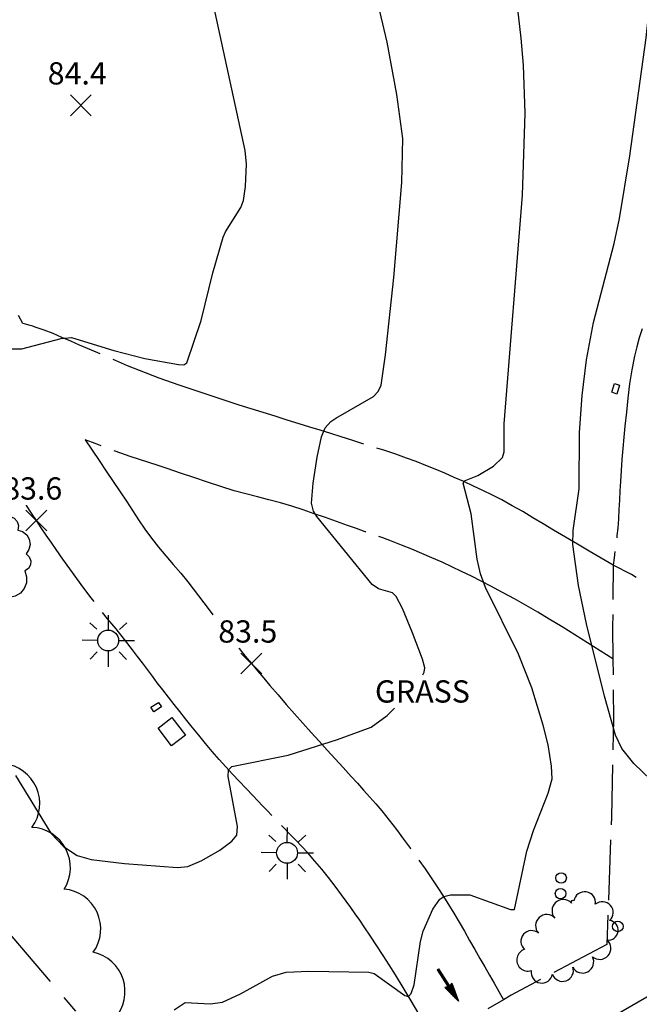
# Model space of a CAD drawing. Extents: x 6148899 to 6157421, y 1943186 to 1951280.
# Drawn here: x 6154862 to 6154951, y 1947438 to 1947579 of the extents above; entities that cross this region are included whole.
import ezdxf
from ezdxf.enums import TextEntityAlignment as Align

# ---------------------------------------------------------------- set-up
doc = ezdxf.new("R2010")
doc.units = 0
doc.header["$LTSCALE"] = 40
doc.header["$MEASUREMENT"] = 0
for name, color, linetype in [('BRUSH_LINE', 3, 'Continuous'), ('CONCRETE', 6, 'Continuous'), ('CURB', 8, 'Continuous'), ('GRASS_LINE', 3, 'Continuous'), ('HIDDEN_INTERM', 11, 'Continuous'), ('INTERM_CONTOUR', 11, 'Continuous'), ('PAVED_SURFACE', 9, 'Continuous'), ('SIDEWALK', 6, 'Continuous'), ('SPOT', 1, 'Continuous'), ('SPOT_ANNOTATION', 1, 'Continuous'), ('STRUCTURE', 6, 'Continuous'), ('TREE', 3, 'Continuous'), ('TREE_LINE', 3, 'Continuous'), ('UTILITIES', 2, 'Continuous'), ('WHITE_LINE', 9, 'Continuous')]:
    doc.layers.add(name, color=color, linetype=linetype)
doc.styles.add('ROMANS', font='ROMANS.shx')

# ---------------------------------------------------------------- blocks, each defined once
blk = doc.blocks.new('LIGHT_POLE')
for points in [[(-0.02, 4.72), (0, 11.81)], [(-5.5, 5.04), (-8.85, 8.2)], [(5.36, 4.95), (8.86, 8.15)], [(-5.13, -0.33), (-12.5, -0.11)], [(4.92, -0.37), (12.51, -0.4)], [(-5.32, -5.8), (-8.77, -9.3)], [(-0.14, -5.42), (-0.08, -13)], [(5.18, -5.82), (8.65, -9.39)]]:
    blk.add_lwpolyline(points)
blk.add_circle((-0.13, -0.33), 5)
blk = doc.blocks.new('ELECTRICAL_BOX')
blk.add_lwpolyline([(3.7, 6.1), (3.6, -6.4), (-3.9, -6.4), (-3.9, 6.2), (3.7, 6.1)])
blk = doc.blocks.new('ARROW_S_221')
for points in [[(-45, -1.2), (-45, 1.2)], [(-21.3, 1.2), (-45, 1.2)], [(-22.5, 0.6), (-45, 0.6)], [(-45, 0), (0, 0)], [(-22.5, 5), (0, 0)], [(-22.5, 5), (-20.9, 0.1)], [(-5.6, 1.3), (-22.5, 1.3)], [(-2.8, 0.6), (-22.5, 0.6)], [(-20.9, 0.1), (-22.4, -5)], [(0, 0), (-22.4, -5)], [(-19.7, 4.4), (-22.3, 4.4)], [(-16.9, 3.8), (-22.1, 3.8)], [(-14.1, 3.1), (-21.9, 3.1)], [(-11.3, 2.5), (-21.7, 2.5)], [(-11.3, 2.5), (-21.7, 2.5)], [(-8.5, 1.9), (-21.5, 1.9)], [(-45, -0.6), (-22.5, -0.6)], [(-45, -1.2), (-21.3, -1.2)], [(-22.5, -0.6), (-2.8, -0.6)], [(-22.5, -1.2), (-5.6, -1.2)], [(-22.2, -4.4), (-19.7, -4.4)], [(-22, -3.7), (-16.8, -3.7)], [(-21.9, -3.1), (-14, -3.1)], [(-21.7, -2.5), (-11.2, -2.5)], [(-21.5, -1.9), (-8.4, -1.9)]]:
    blk.add_lwpolyline(points)
blk = doc.blocks.new('TREE_260')
blk.add_lwpolyline([(-16.13, 1.45), (-16.45, 3.06), (-16.22, 4.67), (-15.47, 6.13), (-14.28, 7.27), (-12.8, 7.94), (-12.87, 9.78), (-12.38, 11.54), (-11.39, 13.09), (-9.96, 14.24), (-8.25, 14.91), (-6.42, 15.03), (-4.64, 14.58), (-3.73, 15.72), (-2.44, 16.39), (-0.99, 16.49), (0.37, 16.03), (1.45, 15.03), (2.97, 15.61), (4.6, 15.73), (6.19, 15.38), (7.61, 14.58), (8.76, 13.42), (9.52, 11.98), (10.76, 12.06), (11.89, 11.58), (12.73, 10.67), (13.08, 9.48), (12.86, 8.25), (14.24, 7.83), (15.38, 6.92), (16.1, 5.66), (16.32, 4.22), (16.01, 2.8), (15.21, 1.6), (16.09, 0.81), (16.53, -0.3), (16.45, -1.49), (15.86, -2.52), (14.86, -3.18), (15.35, -4.79), (15.29, -6.47), (14.7, -8.05), (13.62, -9.34), (12.18, -10.21), (10.54, -10.58), (10.05, -12.13), (9.12, -13.47), (7.84, -14.49), (6.33, -15.1), (4.69, -15.22), (3.1, -14.88), (1.79, -15.66), (0.3, -16), (-1.23, -15.86), (-2.62, -15.24), (-4.27, -15.84), (-6.02, -15.9), (-7.68, -15.39), (-9.12, -14.39), (-10.15, -12.98), (-10.69, -11.31), (-11.94, -11.18), (-13.02, -10.54), (-13.74, -9.49), (-13.93, -8.25), (-13.6, -7.04), (-14.93, -6.41), (-15.95, -5.35), (-16.54, -4), (-16.62, -2.53), (-16.19, -1.12), (-15.3, 0.04), (-16.13, 1.45)])
blk = doc.blocks.new('POST')
blk.add_circle((0.04, 0.01), 2.52)
blk = doc.blocks.new('SPOT')
for points in [[(-5, 5), (5, -5)], [(5, 5), (-5, -5)]]:
    blk.add_lwpolyline(points)

msp = doc.modelspace()

# ---------------------------------------------------------------- linework, layer by layer
at = {"layer": 'BRUSH_LINE'}
for centre, radius, start, end in [((6154943.06, 1947452.23, 82.2), 1.56, 350.8912, 170.8912), ((6154939.98, 1947451.07, 82.18), 1.6, 42.4342, 222.4342), ((6154941.34, 1947452.31, 82.2), 0.238, 42.4342, 222.4342), ((6154945.62, 1947450.81, 82.16), 1.55, 311.1657, 131.1657), ((6154937.62, 1947448.91, 82.17), 1.6, 42.4342, 222.4342), ((6154946.46, 1947448.25, 82.16), 1.41, 262.7678, 82.7678), ((6154935.44, 1947446.67, 82.16), 1.53, 49.4032, 229.4032), ((6154945.24, 1947445.65, 82.16), 1.59, 228.9167, 48.9167), ((6154934.92, 1947443.98, 82.16), 1.6, 107.1532, 287.1532), ((6154942.77, 1947443.7, 82.16), 1.6, 207.7706, 27.7706), ((6154936.91, 1947442.2, 82.16), 1.54, 170.5087, 350.5087), ((6154939.9, 1947442.45, 82.16), 1.55, 199.0982, 19.0982)]:
    msp.add_arc(centre, radius, start, end, dxfattribs=at)
at = {"layer": 'CONCRETE'}
for points in [[(6154950.45, 1947498.97, 80.56), (6154949.8, 1947499.38, 80.57), (6154947.16, 1947500.7, 80.53), (6154947.12, 1947495.78, 80.63)], [(6154947.11, 1947493.62, 80.67), (6154947.09, 1947491.82, 80.7), (6154947.13, 1947487.26, 80.79), (6154947.15, 1947484.98, 80.83)], [(6154947.17, 1947482.82, 80.87), (6154947.2, 1947478.6, 80.95), (6154947.11, 1947474.18, 81.01)], [(6154947.07, 1947472.02, 81.05), (6154946.92, 1947464.5, 81.16), (6154946.88, 1947463.38, 81.17)], [(6154946.8, 1947461.23, 81.21), (6154946.49, 1947452.59, 81.34)], [(6154946.41, 1947450.43, 81.37), (6154946.25, 1947446.22, 81.44)]]:
    msp.add_polyline3d(points, dxfattribs=at)
at = {"layer": 'CURB'}
msp.add_polyline3d([(6154937.51, 1947430.32, 81.5), (6154957.55, 1947441.9, 81.32), (6154972.36, 1947450.13, 80.59), (6154985.51, 1947457.53, 80)], dxfattribs=at)
at = {"layer": 'HIDDEN_INTERM', "elevation": 82}
for points in [[(6154854.84, 1947453.39), (6154854.95, 1947453.16), (6154859.71, 1947448.67), (6154866.31, 1947440.9)], [(6154868.25, 1947438.61), (6154869.94, 1947436.63)]]:
    msp.add_lwpolyline(points, dxfattribs=at)
at = {"layer": 'INTERM_CONTOUR'}
for points, elevation in [([(6154919.82, 1947484.97), (6154920.01, 1947485.32), (6154920.11, 1947485.96), (6154919.8, 1947487.22), (6154918.36, 1947491), (6154916.89, 1947494.51), (6154916.02, 1947496.2), (6154915.49, 1947496.73), (6154913.44, 1947497.33), (6154912.55, 1947497.93), (6154904.61, 1947507.72), (6154904.12, 1947508.5), (6154903.86, 1947509.61), (6154904.08, 1947512.5), (6154904.66, 1947516.24), (6154905.27, 1947519.18), (6154905.82, 1947520.47), (6154906.62, 1947521.36), (6154907.35, 1947521.86), (6154912.75, 1947524.97), (6154913.4, 1947525.66), (6154913.82, 1947526.6), (6154914.45, 1947530.97), (6154915.64, 1947542.06), (6154916.83, 1947555.71), (6154916.94, 1947562.04), (6154916.09, 1947568.38), (6154914.7, 1947575.88), (6154909.87, 1947596.39)], 83), ([(6154884.1, 1947436.79), (6154885.71, 1947437.89), (6154889.33, 1947437.68), (6154891.07, 1947437.9), (6154893.65, 1947439.13), (6154898.23, 1947441.65), (6154900.2, 1947442.23), (6154903.43, 1947442.38), (6154912.07, 1947442.24), (6154912.85, 1947442.04), (6154917.26, 1947438.88), (6154917.76, 1947438.72), (6154918.17, 1947439.15), (6154918.57, 1947440.42), (6154919.48, 1947446.65), (6154919.88, 1947448.12), (6154921.24, 1947451.27), (6154922.27, 1947452.7), (6154922.85, 1947453.1), (6154923.79, 1947453.36), (6154926.6, 1947453.32), (6154932.43, 1947451.21), (6154933.01, 1947451.21), (6154934.75, 1947459.62), (6154935.74, 1947462.58), (6154937.85, 1947467.95), (6154938.4, 1947469.99), (6154938.33, 1947471.81), (6154937.82, 1947474.92), (6154937.12, 1947477.74), (6154935.46, 1947483.09), (6154933.56, 1947487.95), (6154928.84, 1947497.51), (6154928.12, 1947499.48), (6154927.65, 1947501.58), (6154926.75, 1947508.1), (6154925.61, 1947512.51), (6154925.79, 1947512.84), (6154927.73, 1947513.6), (6154929.96, 1947514.96), (6154931.29, 1947516.19), (6154931.52, 1947517), (6154931.52, 1947521.01), (6154934.13, 1947553.9), (6154934.51, 1947565.69), (6154934.29, 1947572.57), (6154933.96, 1947576.48), (6154932.87, 1947586.08)], 82), ([(6154860.85, 1947531.81), (6154862.22, 1947531.81), (6154867.86, 1947533.29), (6154869.39, 1947533.42), (6154875.45, 1947531.56), (6154879.92, 1947530.44), (6154884.72, 1947529.57), (6154885.5, 1947529.53), (6154885.93, 1947529.81), (6154887.99, 1947535.88), (6154889.65, 1947542.71), (6154891.15, 1947547.85), (6154891.48, 1947548.62), (6154893.69, 1947552.13), (6154894.05, 1947553.11), (6154894.37, 1947555.12), (6154894.5, 1947558.36), (6154894.31, 1947560.29), (6154889.78, 1947581.27)], 84), ([(6154963.98, 1947446), (6154962.39, 1947451.02), (6154961.18, 1947459.08), (6154960.78, 1947460.71), (6154960.31, 1947461.87), (6154958.7, 1947463.99), (6154950.15, 1947472.21), (6154948.42, 1947474.38), (6154947.52, 1947476.29), (6154945.93, 1947481.91), (6154943.32, 1947492.31), (6154942.2, 1947497.78), (6154941.35, 1947503.68), (6154941.41, 1947505.68), (6154942.29, 1947511.69), (6154942.33, 1947519.79), (6154942.73, 1947525.1), (6154943.31, 1947530.21), (6154944.35, 1947535.6), (6154947.3, 1947546.97), (6154948.05, 1947550.54), (6154949.55, 1947559.57), (6154951.89, 1947576.51), (6154952.29, 1947580.08)], 81), ([(6154861.31, 1947470.48), (6154866.38, 1947462.21), (6154868.23, 1947460.28), (6154870.19, 1947458.99), (6154872.17, 1947458.42), (6154876.97, 1947457.85), (6154884.61, 1947457.26), (6154886.09, 1947457.39), (6154888.09, 1947458.27), (6154890.68, 1947459.78), (6154892.4, 1947461.05), (6154893.11, 1947461.94), (6154893.2, 1947463.17), (6154891.87, 1947470.33), (6154891.93, 1947471.3), (6154892.38, 1947471.77), (6154900.5, 1947473.4), (6154907.57, 1947475.66), (6154912.42, 1947477.44), (6154914.72, 1947479.1), (6154915.78, 1947480.17)], 83)]:
    msp.add_lwpolyline(points, dxfattribs=dict(at, elevation=elevation))
at = {"layer": 'PAVED_SURFACE'}
for points in [[(6154862.39, 1947535.47, 84.08), (6154861.74, 1947536.61, 84.08)], [(6154873.49, 1947531.09, 83.89), (6154872.25, 1947531.63, 83.91), (6154870.53, 1947532.36, 83.94), (6154869.26, 1947532.9, 83.97), (6154868, 1947533.45, 83.99), (6154866.74, 1947533.99, 84.02), (6154865.46, 1947534.49, 84.05), (6154864.16, 1947534.94, 84.08), (6154863.81, 1947535.05, 84.08), (6154863.45, 1947535.16, 84.08), (6154863.1, 1947535.26, 84.08), (6154862.74, 1947535.36, 84.08), (6154862.39, 1947535.47, 84.08)], [(6154951.31, 1947534.7, 80.29), (6154950.92, 1947533.39, 80.32), (6154950.56, 1947532.08, 80.36), (6154950.23, 1947530.76, 80.39), (6154949.83, 1947528.77, 80.4), (6154949.52, 1947526.76, 80.41), (6154949.27, 1947524.74, 80.41), (6154949.07, 1947522.71, 80.42), (6154948.86, 1947520.69, 80.43), (6154948.7, 1947519.1, 80.43), (6154948.56, 1947517.5, 80.44), (6154948.43, 1947515.91, 80.45), (6154948.32, 1947514.31, 80.45), (6154948.21, 1947512.72, 80.46), (6154948.13, 1947511.38, 80.48), (6154948.07, 1947510.05, 80.49), (6154948, 1947508.71, 80.5), (6154947.93, 1947507.37, 80.52), (6154947.82, 1947506.04, 80.53), (6154947.71, 1947504.97, 80.53), (6154947.67, 1947504.64, 80.53)], [(6154911.31, 1947518.14, 82.61), (6154911.2, 1947518.18, 82.62), (6154909.62, 1947518.68, 82.69), (6154908.11, 1947519.15, 82.79), (6154906.6, 1947519.63, 82.89), (6154905.09, 1947520.1, 83), (6154903.58, 1947520.57, 83.1), (6154902.07, 1947521.04, 83.21), (6154900.35, 1947521.58, 83.24), (6154898.62, 1947522.11, 83.26), (6154896.9, 1947522.64, 83.29), (6154895.18, 1947523.18, 83.32), (6154893.46, 1947523.72, 83.35), (6154890.58, 1947524.66, 83.44), (6154887.7, 1947525.61, 83.53), (6154884.83, 1947526.59, 83.62), (6154881.97, 1947527.61, 83.71), (6154879.14, 1947528.69, 83.8), (6154877.41, 1947529.39, 83.83), (6154875.69, 1947530.13, 83.86), (6154875.33, 1947530.29, 83.86)], [(6154873.63, 1947517.87, 83.98), (6154873.39, 1947517.96, 83.98), (6154872.37, 1947518.35, 83.99), (6154871.35, 1947518.74, 84.01)], [(6154871.35, 1947518.74, 84.01), (6154872.35, 1947517.24, 83.99), (6154873.35, 1947515.74, 83.98), (6154874.35, 1947514.24, 83.97), (6154875.35, 1947512.74, 83.95), (6154876.36, 1947511.25, 83.94), (6154877.25, 1947509.91, 83.92), (6154878.12, 1947508.56, 83.91), (6154879.01, 1947507.23, 83.9), (6154879.92, 1947505.9, 83.88), (6154880.86, 1947504.6, 83.87), (6154881.87, 1947503.32, 83.86), (6154882.92, 1947502.07, 83.85), (6154883.99, 1947500.83, 83.85), (6154885.06, 1947499.59, 83.84), (6154886.09, 1947498.32, 83.83), (6154886.86, 1947497.32, 83.83), (6154887.62, 1947496.32, 83.82), (6154888.37, 1947495.31, 83.81), (6154889.12, 1947494.3, 83.81), (6154889.66, 1947493.59, 83.8)], [(6154911.65, 1947505.49, 82.66), (6154911.54, 1947505.53, 82.67), (6154910.28, 1947505.97, 82.73), (6154909.01, 1947506.41, 82.79), (6154907.42, 1947506.98, 82.85), (6154905.83, 1947507.55, 82.92), (6154904.23, 1947508.12, 82.98), (6154902.63, 1947508.67, 83.04), (6154901.01, 1947509.19, 83.1), (6154899.37, 1947509.66, 83.16), (6154897.72, 1947510.1, 83.22), (6154896.06, 1947510.53, 83.27), (6154894.4, 1947510.96, 83.33), (6154892.75, 1947511.42, 83.38), (6154890.81, 1947512.02, 83.48), (6154888.89, 1947512.65, 83.58), (6154886.96, 1947513.3, 83.67), (6154885.04, 1947513.95, 83.77), (6154883.12, 1947514.6, 83.87), (6154881.79, 1947515.04, 83.88), (6154880.46, 1947515.47, 83.9), (6154879.12, 1947515.91, 83.91), (6154877.8, 1947516.35, 83.92), (6154876.47, 1947516.81, 83.94), (6154875.5, 1947517.17, 83.95)], [(6154947.16, 1947500.7, 80.53), (6154945.44, 1947501.72, 80.66), (6154943.73, 1947502.73, 80.8), (6154942.02, 1947503.75, 80.93), (6154940.3, 1947504.76, 81.06), (6154938.59, 1947505.77, 81.19), (6154937.11, 1947506.65, 81.32), (6154935.64, 1947507.54, 81.46), (6154934.17, 1947508.42, 81.59), (6154932.68, 1947509.27, 81.72), (6154931.18, 1947510.09, 81.85), (6154929.83, 1947510.78, 81.89), (6154928.46, 1947511.45, 81.92), (6154927.09, 1947512.09, 81.96), (6154925.71, 1947512.72, 81.99), (6154924.32, 1947513.34, 82.03), (6154922.97, 1947513.93, 82.09), (6154921.61, 1947514.5, 82.15), (6154920.25, 1947515.06, 82.21), (6154918.88, 1947515.6, 82.28), (6154917.5, 1947516.12, 82.34), (6154915.94, 1947516.67, 82.41), (6154914.37, 1947517.19, 82.48), (6154913.22, 1947517.55, 82.53)], [(6154872.6, 1947495.51, 83.55), (6154872.19, 1947496.03, 83.56), (6154871.16, 1947497.41, 83.56), (6154870.14, 1947498.79, 83.57), (6154869.14, 1947500.18, 83.58), (6154868.14, 1947501.58, 83.58), (6154867.15, 1947502.98, 83.59), (6154866.44, 1947504.02, 83.6), (6154865.72, 1947505.05, 83.6), (6154865.02, 1947506.1, 83.61), (6154864.32, 1947507.14, 83.62), (6154863.62, 1947508.19, 83.62), (6154862.92, 1947509.28, 83.63), (6154862.88, 1947509.34, 83.63)], [(6154947.13, 1947487.26, 80.79), (6154945.31, 1947488.41, 80.91), (6154943.49, 1947489.56, 81.03), (6154941.67, 1947490.71, 81.16), (6154939.84, 1947491.85, 81.28), (6154937.99, 1947492.97, 81.4), (6154936.33, 1947493.95, 81.5), (6154934.65, 1947494.92, 81.61), (6154932.97, 1947495.87, 81.71), (6154931.28, 1947496.81, 81.82), (6154929.57, 1947497.72, 81.92), (6154928.19, 1947498.43, 81.98), (6154926.8, 1947499.14, 82.03), (6154925.4, 1947499.83, 82.09), (6154923.99, 1947500.5, 82.14), (6154922.58, 1947501.15, 82.2), (6154921.14, 1947501.79, 82.26), (6154919.7, 1947502.4, 82.31), (6154918.24, 1947503, 82.37), (6154916.78, 1947503.59, 82.42), (6154915.32, 1947504.16, 82.48), (6154914.06, 1947504.63, 82.54), (6154913.53, 1947504.82, 82.57)], [(6154947.41, 1947502.66, 80.53), (6154947.29, 1947501.77, 80.53), (6154947.16, 1947500.7, 80.53)], [(6154898.13, 1947464.76, 82.69), (6154897.52, 1947465.4, 82.72), (6154896.82, 1947466.13, 82.76), (6154896.12, 1947466.87, 82.79), (6154895.42, 1947467.6, 82.83), (6154894.44, 1947468.63, 82.87), (6154893.46, 1947469.66, 82.91), (6154892.48, 1947470.68, 82.95), (6154891.51, 1947471.72, 82.99), (6154890.57, 1947472.78, 83.03), (6154889.58, 1947473.93, 83.08), (6154888.61, 1947475.09, 83.12), (6154887.65, 1947476.27, 83.16), (6154886.7, 1947477.45, 83.2), (6154885.75, 1947478.64, 83.24), (6154884.93, 1947479.67, 83.28), (6154884.11, 1947480.7, 83.31), (6154883.3, 1947481.74, 83.35), (6154882.5, 1947482.78, 83.38), (6154881.69, 1947483.82, 83.42), (6154880.98, 1947484.76, 83.43), (6154880.27, 1947485.71, 83.44), (6154879.57, 1947486.66, 83.46), (6154878.86, 1947487.61, 83.47), (6154878.14, 1947488.56, 83.49), (6154876.96, 1947490.06, 83.5), (6154875.76, 1947491.55, 83.51), (6154874.56, 1947493.03, 83.53), (6154873.83, 1947493.94, 83.54)], [(6154893.4, 1947488.79, 83.56), (6154893.46, 1947488.72, 83.56), (6154894.33, 1947487.65, 83.53), (6154895.21, 1947486.59, 83.51), (6154896.09, 1947485.53, 83.49), (6154896.98, 1947484.48, 83.47), (6154897.87, 1947483.43, 83.45), (6154899.04, 1947482.07, 83.38), (6154900.22, 1947480.71, 83.31), (6154901.4, 1947479.36, 83.24), (6154902.59, 1947478.02, 83.17), (6154903.79, 1947476.68, 83.1), (6154904.93, 1947475.41, 83.03), (6154906.08, 1947474.14, 82.97), (6154907.24, 1947472.88, 82.89), (6154908.39, 1947471.62, 82.83), (6154909.54, 1947470.35, 82.76), (6154910.43, 1947469.37, 82.69), (6154911.32, 1947468.38, 82.63), (6154912.2, 1947467.4, 82.57), (6154913.08, 1947466.4, 82.51), (6154913.93, 1947465.39, 82.44), (6154915, 1947464.06, 82.39), (6154916.04, 1947462.72, 82.35), (6154917.07, 1947461.36, 82.3), (6154918.07, 1947459.99, 82.25), (6154918.11, 1947459.94, 82.25)], [(6154919.23, 1947436.22, 81.96), (6154918.13, 1947438.11, 82.01), (6154917.02, 1947440, 82.05), (6154915.88, 1947441.86, 82.1), (6154915, 1947443.26, 82.11), (6154914.12, 1947444.64, 82.12), (6154913.23, 1947446.02, 82.14), (6154912.32, 1947447.4, 82.15), (6154911.4, 1947448.76, 82.16), (6154910.76, 1947449.69, 82.19), (6154910.12, 1947450.61, 82.22), (6154909.47, 1947451.54, 82.25), (6154908.82, 1947452.45, 82.28), (6154908.15, 1947453.36, 82.3), (6154907.22, 1947454.59, 82.33), (6154906.27, 1947455.81, 82.35), (6154905.3, 1947457.01, 82.37), (6154904.31, 1947458.2, 82.39), (6154903.3, 1947459.37, 82.41), (6154902.45, 1947460.3, 82.46), (6154901.57, 1947461.22, 82.51), (6154900.69, 1947462.12, 82.55), (6154899.8, 1947463.02, 82.6), (6154899.51, 1947463.32, 82.62)], [(6154919.27, 1947458.31, 82.19), (6154920.15, 1947457.06, 82.14), (6154921.21, 1947455.49, 82.08), (6154922.26, 1947453.92, 82.01), (6154923.28, 1947452.32, 81.95), (6154924.28, 1947450.72, 81.89), (6154925.05, 1947449.42, 81.85), (6154925.8, 1947448.11, 81.82), (6154926.55, 1947446.8, 81.78), (6154927.28, 1947445.49, 81.75), (6154928.03, 1947444.17, 81.71), (6154928.71, 1947442.99, 81.73), (6154929.38, 1947441.81, 81.76), (6154930.06, 1947440.63, 81.78), (6154930.74, 1947439.45, 81.8), (6154931.41, 1947438.27, 81.82)]]:
    msp.add_polyline3d(points, dxfattribs=at)
at = {"layer": 'SIDEWALK'}
for points in [[(6154946.25, 1947446.22, 81.44), (6154938.62, 1947442.16, 81.65)], [(6154936.72, 1947441.15, 81.7), (6154932.49, 1947438.9, 81.82), (6154931.41, 1947438.27, 81.82), (6154929.16, 1947436.96, 81.83)]]:
    msp.add_polyline3d(points, dxfattribs=at)
at = {"layer": 'TREE_LINE'}
for centre, radius, start, end in [((6154859.05, 1947466.45, 94.21), 5.76, 323.657, 83.657), ((6154863.44, 1947457.27, 94.04), 5.77, 327.5717, 87.5717), ((6154867.79, 1947448.42, 93.91), 5.77, 324.7273, 84.7273), ((6154871.3, 1947439.46, 93.79), 5.75, 317.9983, 77.9983)]:
    msp.add_arc(centre, radius, start, end, dxfattribs=at)
at = {"layer": 'UTILITIES'}
msp.add_polyline3d([(6154881.8, 1947477.31, 83.28), (6154883.77, 1947478.83, 83.28), (6154885.72, 1947476.29, 83.28), (6154883.75, 1947474.77, 83.28)], close=True, dxfattribs=at)

# ---------------------------------------------------------------- block references
at = {"layer": 'SPOT', "xscale": 0.3, "yscale": 0.3, "zscale": 0.3}
for p in [(6154870.71, 1947566.8, 84.42), (6154864.32, 1947507.14, 83.62), (6154895.21, 1947486.59, 83.51)]:
    msp.add_blockref('SPOT', p, dxfattribs=at)
at = {"layer": 'STRUCTURE', "xscale": 0.3, "yscale": 0.3, "zscale": 0.3}
for p in [(6154939.68, 1947455.76, 81.78), (6154939.6, 1947453.51, 81.78), (6154947.82, 1947448.8, 81.54)]:
    msp.add_blockref('POST', p, dxfattribs=at)
at = {"layer": 'TREE', "xscale": 0.5152419805526733, "yscale": 0.5152419805526733, "zscale": 0.5152419805526733}
msp.add_blockref('TREE_260', (6154855.01, 1947501.52, 98.44), dxfattribs=at)
at = {"layer": 'UTILITIES', "xscale": 0.1049999982118607, "yscale": 0.1049999982118607, "zscale": 0.1049999982118607}
for p, rotation in [((6154947.51, 1947526.06, 80.43), 163.1999956840352), ((6154881.5, 1947480.32, 83.28), 123.3000020966308)]:
    msp.add_blockref('ELECTRICAL_BOX', p, dxfattribs=dict(at, rotation=rotation))
at = {"layer": 'UTILITIES', "xscale": 0.3, "yscale": 0.3, "zscale": 0.3}
for p in [(6154874.67, 1947489.99, 83.56), (6154900.37, 1947459.48, 82.86)]:
    msp.add_blockref('LIGHT_POLE', p, dxfattribs=at)
at = {"layer": 'WHITE_LINE', "xscale": 0.1200000017881393, "yscale": 0.1200000017881393, "zscale": 0.1200000017881393, "rotation": 302.5999989187625}
msp.add_blockref('ARROW_S_221', (6154924.93, 1947438.07, 81.79), dxfattribs=at)

# ---------------------------------------------------------------- texts
at = {"layer": 'GRASS_LINE', "style": 'ROMANS'}
msp.add_text('GRASS', height=3.2, dxfattribs=at).set_placement((6154912.95, 1947482.57, 85.05), align=Align.MIDDLE_LEFT)
at = {"layer": 'SPOT_ANNOTATION', "style": 'ROMANS'}
for s, p in [('84.4', (6154870.19, 1947569.8, 84.42)), ('83.6', (6154863.8, 1947510.14, 83.62)), ('83.5', (6154894.68, 1947489.59, 83.51))]:
    msp.add_text(s, height=3.2, dxfattribs=at).set_placement(p, align=Align.CENTER)

doc.saveas('drawing.dxf')
